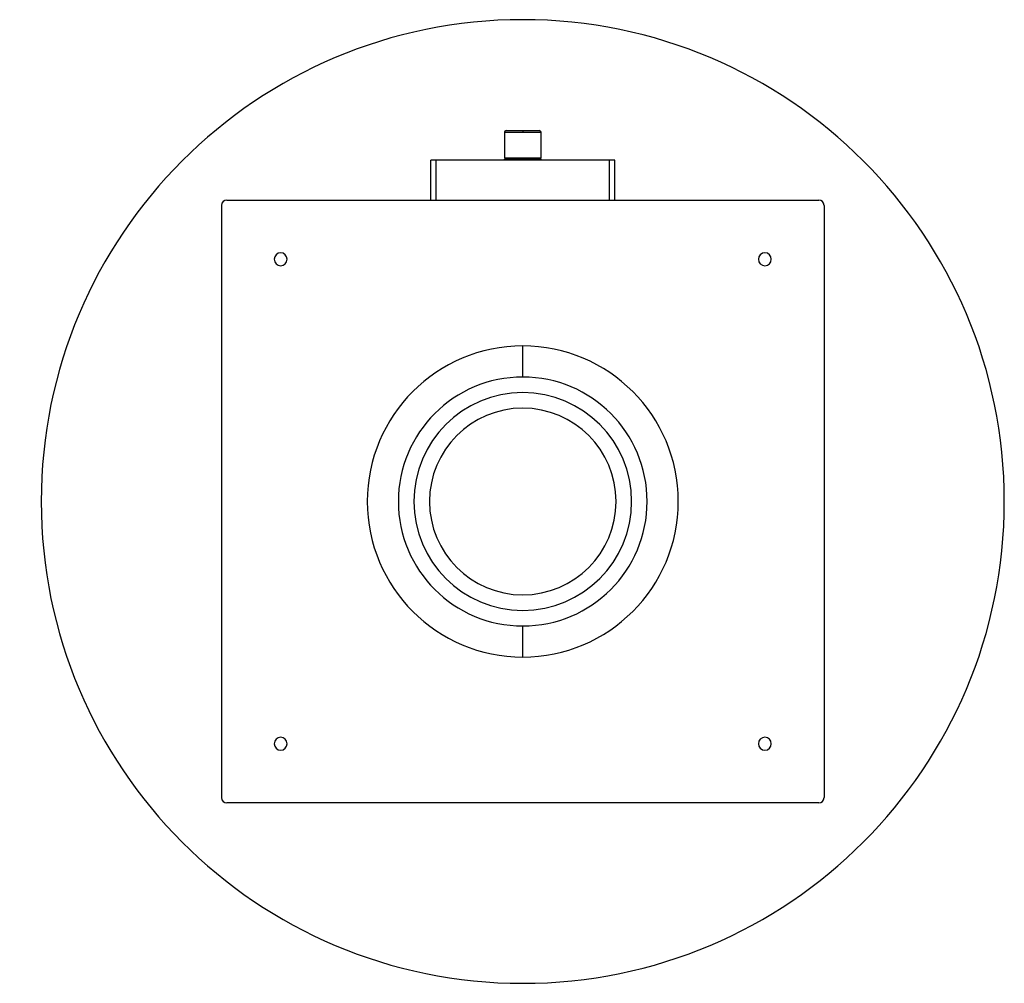
# Model space of a CAD drawing. Units: millimetres. Extents: x 149 to 1063, y 56 to 1631.
# Drawn here: x 149 to 1063, y 736 to 1631 of the extents above; entities that cross this region are included whole.
import ezdxf

# ---------------------------------------------------------------- set-up
doc = ezdxf.new("R2010")
doc.units = ezdxf.units.MM

# ---------------------------------------------------------------- blocks, each defined once
blk = doc.blocks.new('CRHB_355_N_Ecowatt_plus bottom')
at = {"color": 7, "linetype": 'Continuous', "lineweight": 25}
for p, q in [((600.6, 1528.29), (615.99, 1528.29)), ((615.99, 1528.29), (615.99, 1526.58)), ((615.99, 1528.29), (631.38, 1528.29)), ((598.89, 1526.58), (598.89, 1502.69)), ((598.89, 1526.58), (615.99, 1526.58)), ((615.99, 1526.58), (633.09, 1526.58)), ((633.09, 1502.69), (633.09, 1526.58)), ((530.49, 1463.69), (530.49, 1500.69)), ((535.49, 1500.69), (530.49, 1500.69)), ((696.49, 1500.69), (535.49, 1500.69)), ((535.49, 1463.69), (535.49, 1500.69)), ((633.09, 1502.69), (598.89, 1502.69)), ((598.89, 1500.69), (598.89, 1501.69)), ((601.39, 1501.69), (598.89, 1501.69)), ((601.39, 1500.69), (601.39, 1501.69)), ((630.59, 1501.69), (601.39, 1501.69)), ((603.17, 1502.69), (603.17, 1501.69)), ((628.82, 1501.69), (628.82, 1502.69)), ((630.59, 1500.69), (630.59, 1501.69)), ((633.09, 1501.69), (630.59, 1501.69)), ((633.09, 1500.69), (633.09, 1501.69)), ((701.49, 1500.69), (696.49, 1500.69)), ((696.49, 1463.69), (696.49, 1500.69)), ((701.49, 1463.69), (701.49, 1500.69)), ((335.99, 1458.69), (335.99, 908.69)), ((340.99, 1463.69), (890.99, 1463.69)), ((895.99, 1458.69), (895.99, 908.69)), ((615.99, 1299.3), (615.99, 1328.19)), ((615.99, 1039.19), (615.99, 1068.08)), ((890.99, 903.69), (340.99, 903.69))]:
    blk.add_line(p, q, dxfattribs=at)
for centre, radius, start, end in [((615.99, 1183.69), 447.5, 90, 270), ((615.99, 1183.69), 447.5, 270, 90), ((600.6, 1526.58), 1.71, 90, 180), ((631.38, 1526.58), 1.71, 0, 90), ((340.99, 1458.69), 5, 90, 180), ((890.99, 1458.69), 5, 0, 90), ((390.99, 1408.69), 6, 0, 180), ((840.99, 1408.69), 6, 0, 180), ((390.99, 1408.69), 6, 180, 0), ((840.99, 1408.69), 6, 180, 0), ((615.99, 1183.69), 144.5, 0, 180), ((615.99, 1183.69), 115.61, 90, 270), ((615.99, 1183.69), 115.61, 270, 90), ((615.99, 1183.69), 101.15, 0, 180), ((615.99, 1183.69), 86.7, 0, 180), ((615.99, 1183.69), 144.5, 180, 0), ((615.99, 1183.69), 101.15, 180, 0), ((615.99, 1183.69), 86.7, 180, 0), ((390.99, 958.69), 6, 0, 180), ((840.99, 958.69), 6, 0, 180), ((390.99, 958.69), 6, 180, 0), ((840.99, 958.69), 6, 180, 0), ((340.99, 908.69), 5, 180, 270), ((890.99, 908.69), 5, 270, 0)]:
    blk.add_arc(centre, radius, start, end, dxfattribs=at)

msp = doc.modelspace()

# ---------------------------------------------------------------- block references
msp.add_blockref('CRHB_355_N_Ecowatt_plus bottom', (0, 0))

doc.saveas('drawing.dxf')
